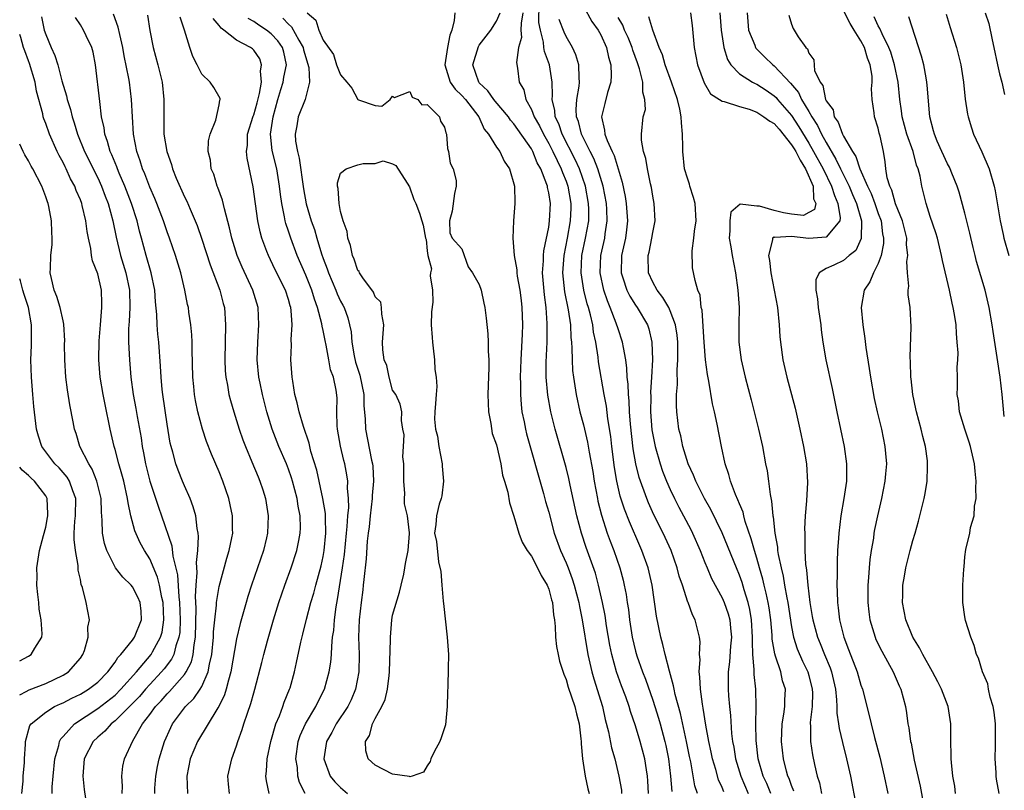
# Model space of a CAD drawing. Units: inches. Extents: x 2616000 to 2619000, y 1521000 to 1524000.
# Drawn here: x 2616000 to 2616114, y 1521455 to 1521544 of the extents above; entities that cross this region are included whole.
import ezdxf

# ---------------------------------------------------------------- set-up
doc = ezdxf.new("R2010")
doc.units = ezdxf.units.IN
doc.header["$MEASUREMENT"] = 0
doc.layers.add('LD26161521_2ft', color=254, linetype='Continuous')

msp = doc.modelspace()

# ---------------------------------------------------------------- linework, layer by layer
at = {"layer": 'LD26161521_2ft'}
for points, elevation in [([(2616078.15, 1521455), (2616077.86, 1521455.86), (2616077.38, 1521458.62), (2616077.24, 1521459.24), (2616076.9, 1521461), (2616076.21, 1521464.21), (2616075.6, 1521466.4), (2616075.47, 1521467), (2616075.41, 1521467.41), (2616074.92, 1521469.08), (2616074.42, 1521471), (2616074.17, 1521472.17), (2616073.92, 1521473), (2616073.44, 1521475.44), (2616072.92, 1521479), (2616072.47, 1521481), (2616071.76, 1521483), (2616071.52, 1521483.52), (2616070.31, 1521486.31), (2616069.75, 1521487.75), (2616069.26, 1521489.26), (2616068.84, 1521491), (2616068.58, 1521492.58), (2616068.28, 1521495), (2616068.16, 1521496.16), (2616067.83, 1521498.17), (2616067.65, 1521499.65), (2616067.39, 1521501), (2616066.76, 1521504.76), (2616066.71, 1521505.29), (2616066.44, 1521507), (2616066.18, 1521508.18), (2616066.08, 1521509), (2616065.82, 1521510.18), (2616065.59, 1521511), (2616065.44, 1521511.44), (2616065.05, 1521513), (2616064.74, 1521515), (2616064.84, 1521517), (2616065.26, 1521519), (2616065.62, 1521521), (2616065.63, 1521522.37), (2616065.61, 1521523), (2616065.25, 1521525), (2616064.56, 1521527), (2616064.06, 1521528.06), (2616062.56, 1521531), (2616062.17, 1521532.17), (2616061.76, 1521533), (2616061.72, 1521533.72), (2616061.4, 1521535), (2616061.44, 1521535.44), (2616061.39, 1521537), (2616061.1, 1521539), (2616060.52, 1521540.52), (2616060.45, 1521541), (2616060.41, 1521541.59), (2616060.04, 1521543), (2616059.88, 1521543.88), (2616059.89, 1521546.11)], 7704), ([(2616065, 1521545.76), (2616065.98, 1521543.98), (2616066.7, 1521543), (2616067, 1521542.45), (2616067.65, 1521541), (2616067.88, 1521539.88), (2616068.16, 1521539), (2616068.19, 1521537.81), (2616068.15, 1521537), (2616067.79, 1521535.79), (2616067.46, 1521534.54), (2616067.09, 1521533), (2616067.45, 1521531.45), (2616067.47, 1521531), (2616067.73, 1521530.27), (2616068.32, 1521529), (2616068.55, 1521528.55), (2616069.47, 1521525.47), (2616069.82, 1521523.82), (2616069.95, 1521523), (2616070.1, 1521521), (2616069.97, 1521519.97), (2616069.86, 1521519), (2616069.52, 1521517.52), (2616069.41, 1521517), (2616069.36, 1521515), (2616069.56, 1521514.44), (2616070.02, 1521513), (2616070.34, 1521512.34), (2616071, 1521511.28), (2616071.2, 1521511), (2616072.39, 1521509), (2616072.54, 1521508.54), (2616072.91, 1521507), (2616072.98, 1521504.98), (2616072.87, 1521503), (2616072.74, 1521501.26), (2616072.76, 1521500.76), (2616072.75, 1521499), (2616072.91, 1521496.91), (2616073, 1521496.33), (2616073.26, 1521495), (2616073.84, 1521493), (2616074.14, 1521492.14), (2616074.58, 1521491), (2616075, 1521490.03), (2616075.49, 1521489), (2616076, 1521488), (2616076.56, 1521487), (2616077.41, 1521485.41), (2616077.6, 1521485), (2616078.46, 1521483), (2616079, 1521481.61), (2616079.26, 1521481), (2616079.79, 1521479.79), (2616081, 1521477.54), (2616081.23, 1521477), (2616081.69, 1521475.69), (2616081.88, 1521475), (2616081.96, 1521474.04), (2616082.07, 1521473), (2616081.97, 1521471.97), (2616081.85, 1521470.15), (2616081.69, 1521469), (2616081.68, 1521467.68), (2616081.69, 1521467), (2616081.74, 1521466.26), (2616081.85, 1521465), (2616081.97, 1521463.97), (2616082.09, 1521461.91), (2616082.2, 1521461), (2616082.34, 1521460.34), (2616082.53, 1521459), (2616083.14, 1521457), (2616084.02, 1521455)], 7700), ([(2616107.91, 1521455), (2616107.83, 1521455.82), (2616107.62, 1521457), (2616107.44, 1521458.56), (2616107.42, 1521459), (2616107.43, 1521459.43), (2616107.37, 1521461), (2616107.36, 1521463), (2616107.05, 1521465), (2616106.3, 1521467), (2616105.87, 1521467.87), (2616105.27, 1521469), (2616104.14, 1521471), (2616103.77, 1521471.77), (2616102.99, 1521473), (2616102.17, 1521475), (2616102.01, 1521476.01), (2616101.81, 1521477), (2616101.84, 1521477.84), (2616101.85, 1521479), (2616102.03, 1521480.03), (2616102.18, 1521481), (2616102.68, 1521483), (2616103, 1521484.17), (2616103.25, 1521485), (2616103.63, 1521486.37), (2616103.81, 1521487), (2616104.31, 1521489), (2616104.43, 1521489.57), (2616104.63, 1521491), (2616104.67, 1521492.67), (2616104.7, 1521493), (2616104.68, 1521493.32), (2616104.47, 1521495), (2616104.15, 1521496.15), (2616103.97, 1521497), (2616103.41, 1521499), (2616103.35, 1521499.35), (2616102.98, 1521501), (2616102.8, 1521502.8), (2616102.76, 1521503), (2616102.74, 1521504.74), (2616102.7, 1521505.3), (2616102.78, 1521508.78), (2616102.67, 1521511), (2616102.46, 1521512.46), (2616102.46, 1521513), (2616102.53, 1521513.47), (2616102.39, 1521515), (2616102.31, 1521516.31), (2616102.42, 1521517), (2616102.27, 1521518.27), (2616102.29, 1521519), (2616101.81, 1521521), (2616101, 1521522.98), (2616100.56, 1521524.56), (2616100.33, 1521525), (2616100.02, 1521525.98), (2616099.88, 1521527), (2616099.8, 1521527.8), (2616099.59, 1521529), (2616099.22, 1521530.78), (2616099.11, 1521531.11), (2616099, 1521531.7), (2616098.58, 1521533), (2616098.55, 1521533.45), (2616098.32, 1521535), (2616098.24, 1521536.24), (2616098.32, 1521537), (2616098.32, 1521537.68), (2616098.08, 1521539), (2616097.75, 1521539.75), (2616097.4, 1521541), (2616097, 1521541.77), (2616096.24, 1521543), (2616095.75, 1521543.75), (2616095, 1521545.24)], 7686), ([(2616002.53, 1521544.53), (2616002.84, 1521543), (2616003, 1521542.49), (2616003.63, 1521541), (2616004.06, 1521540.06), (2616004.39, 1521539), (2616004.87, 1521537.13), (2616005.4, 1521535.4), (2616005.47, 1521535), (2616005.86, 1521533.86), (2616006.04, 1521533), (2616006.3, 1521532.3), (2616006.66, 1521531), (2616007.47, 1521529), (2616009, 1521525.95), (2616009.44, 1521525), (2616009.86, 1521523.86), (2616010.2, 1521523), (2616010.75, 1521521), (2616011.12, 1521519.12), (2616011.62, 1521517), (2616012.23, 1521515), (2616012.65, 1521513), (2616012.69, 1521511), (2616012.61, 1521509.39), (2616012.57, 1521509), (2616012.55, 1521508.55), (2616012.56, 1521507), (2616012.65, 1521505), (2616012.82, 1521503), (2616013.09, 1521501), (2616013.39, 1521499.39), (2616013.54, 1521498.46), (2616013.99, 1521495.99), (2616014.12, 1521495), (2616014.27, 1521494.27), (2616014.5, 1521493), (2616015, 1521491.01), (2616015.99, 1521487.99), (2616016.35, 1521487), (2616017.55, 1521483.55), (2616017.66, 1521482.34), (2616018.2, 1521480.2), (2616018.34, 1521477.66), (2616018.43, 1521477), (2616018.5, 1521475), (2616018.45, 1521473.55), (2616018.37, 1521473), (2616018, 1521472), (2616017.76, 1521471), (2616017.52, 1521470.48), (2616016.65, 1521469.35), (2616016.35, 1521469), (2616015, 1521467.54), (2616014.51, 1521467), (2616013.82, 1521466.18), (2616011, 1521463.36), (2616010.53, 1521463), (2616009.82, 1521462.18), (2616009, 1521461.49), (2616008.47, 1521461), (2616007.42, 1521459), (2616007.27, 1521457), (2616007.44, 1521455.44), (2616007.58, 1521454.42)], 7728), ([(2616011.8, 1521455), (2616011.84, 1521455.84), (2616011.76, 1521457), (2616011.88, 1521458.12), (2616012.1, 1521459), (2616013.05, 1521461.05), (2616014.17, 1521463), (2616015, 1521464.08), (2616015.65, 1521465), (2616016.32, 1521465.68), (2616017, 1521466.48), (2616017.26, 1521466.74), (2616019, 1521468.71), (2616019.2, 1521469), (2616019.82, 1521470.18), (2616020.01, 1521471), (2616020.11, 1521472.11), (2616020.28, 1521473), (2616020.35, 1521476.35), (2616020.29, 1521477.71), (2616020.36, 1521479), (2616020.48, 1521480.48), (2616020.39, 1521481.61), (2616020.55, 1521483), (2616020.63, 1521484.63), (2616020.58, 1521485), (2616020.46, 1521485.54), (2616020.3, 1521487), (2616020.02, 1521488.02), (2616019.65, 1521489), (2616019, 1521490.47), (2616018.78, 1521491), (2616018.27, 1521492.27), (2616018, 1521493), (2616017.65, 1521494.35), (2616017.45, 1521495), (2616017.37, 1521495.37), (2616017, 1521497.58), (2616016.5, 1521501), (2616016.43, 1521501.57), (2616016.3, 1521503), (2616016.24, 1521504.24), (2616016.03, 1521507), (2616015.93, 1521507.93), (2616015.85, 1521509), (2616015.82, 1521510.19), (2616015.66, 1521511.66), (2616015.57, 1521513), (2616015.15, 1521515), (2616014.58, 1521517), (2616014.05, 1521519), (2616013.82, 1521519.82), (2616013.53, 1521521), (2616012.88, 1521523), (2616012.13, 1521525), (2616011.48, 1521526.52), (2616011.29, 1521527), (2616011.22, 1521527.22), (2616011, 1521527.71), (2616010.63, 1521528.63), (2616010.45, 1521529), (2616010.14, 1521530.14), (2616009.82, 1521531), (2616009.73, 1521531.73), (2616009.45, 1521533), (2616009.23, 1521534.77), (2616008.74, 1521539), (2616008.46, 1521540.46), (2616008.31, 1521541), (2616007.67, 1521542.33), (2616007.37, 1521543), (2616007, 1521543.62), (2616006.45, 1521544.45)], 7726), ([(2616015.59, 1521455), (2616015.6, 1521455.6), (2616015.68, 1521457), (2616015.91, 1521458.09), (2616016.09, 1521459), (2616016.71, 1521461), (2616017.41, 1521462.59), (2616017.63, 1521463), (2616019.13, 1521465), (2616020.07, 1521465.93), (2616020.8, 1521467), (2616021, 1521467.33), (2616021.75, 1521469), (2616021.89, 1521469.89), (2616022.17, 1521471), (2616022.35, 1521473), (2616022.36, 1521473.64), (2616022.49, 1521475), (2616022.69, 1521476.69), (2616022.7, 1521477), (2616023, 1521478.86), (2616023.88, 1521482.12), (2616024.17, 1521483), (2616024.47, 1521484.47), (2616024.56, 1521485), (2616024.54, 1521485.46), (2616024.54, 1521487), (2616024.28, 1521488.28), (2616024.12, 1521489), (2616023.44, 1521491), (2616023, 1521492.08), (2616022.12, 1521494.12), (2616021.56, 1521495.56), (2616021.09, 1521497), (2616020.56, 1521499), (2616020.29, 1521500.29), (2616020.17, 1521501), (2616020.08, 1521501.92), (2616019.96, 1521503), (2616019.88, 1521506.12), (2616019.88, 1521507), (2616019.86, 1521507.86), (2616019.74, 1521509), (2616019.51, 1521510.49), (2616019.45, 1521511), (2616019.36, 1521511.36), (2616019.06, 1521513), (2616018.58, 1521515), (2616017.96, 1521517), (2616017.27, 1521519), (2616017, 1521519.72), (2616016.57, 1521521), (2616015.8, 1521523), (2616015.57, 1521523.57), (2616015, 1521524.87), (2616014.43, 1521526.43), (2616014.18, 1521527), (2616013.91, 1521527.91), (2616013.5, 1521529), (2616013.11, 1521531), (2616012.99, 1521533.01), (2616012.91, 1521535), (2616012.65, 1521537), (2616012.58, 1521537.42), (2616012.04, 1521540.04), (2616011.88, 1521541), (2616011.53, 1521542.47), (2616011.35, 1521543.35), (2616010.83, 1521544.83)], 7724), ([(2616014.72, 1521544.72), (2616015, 1521542.93), (2616015.4, 1521541), (2616015.93, 1521539), (2616016.41, 1521537), (2616016.63, 1521535), (2616016.62, 1521533.38), (2616016.64, 1521531), (2616016.95, 1521529), (2616017.49, 1521527.49), (2616017.63, 1521527), (2616018.06, 1521525.94), (2616019, 1521523.79), (2616019.26, 1521523.26), (2616019.64, 1521522.36), (2616020.24, 1521521), (2616020.46, 1521520.46), (2616021, 1521518.88), (2616021.95, 1521515.95), (2616023.07, 1521513), (2616023.46, 1521511.46), (2616023.6, 1521511), (2616023.75, 1521509), (2616023.66, 1521505), (2616023.71, 1521503.71), (2616023.76, 1521503), (2616023.95, 1521502.05), (2616024.12, 1521501), (2616024.3, 1521500.3), (2616024.69, 1521499), (2616025.32, 1521497), (2616025.74, 1521495.74), (2616026.02, 1521495), (2616026.76, 1521493.24), (2616027.48, 1521491.48), (2616027.69, 1521491), (2616028.02, 1521489.98), (2616028.34, 1521489), (2616028.67, 1521487), (2616028.58, 1521485), (2616028.46, 1521484.46), (2616028.1, 1521483), (2616026.72, 1521479), (2616026.3, 1521477.7), (2616026.1, 1521477), (2616025.43, 1521474.57), (2616025, 1521472.82), (2616024.34, 1521469), (2616024.06, 1521468.06), (2616023.82, 1521467), (2616023.63, 1521466.37), (2616022.97, 1521465.03), (2616022.85, 1521464.85), (2616020.49, 1521461), (2616019.65, 1521459), (2616019.27, 1521457), (2616019.36, 1521455)], 7722), ([(2616024.2, 1521455), (2616024.06, 1521456.06), (2616024, 1521457), (2616024.47, 1521459), (2616025, 1521460.47), (2616025.16, 1521461), (2616025.65, 1521462.35), (2616025.84, 1521463), (2616026.26, 1521464.26), (2616026.65, 1521465.35), (2616027, 1521466.61), (2616027.12, 1521467), (2616027.93, 1521470.07), (2616028.16, 1521471), (2616028.59, 1521472.59), (2616029.28, 1521475), (2616029.9, 1521477), (2616030.57, 1521479), (2616031.3, 1521481), (2616031.95, 1521483), (2616032.17, 1521484.17), (2616032.35, 1521485), (2616032.37, 1521485.63), (2616032.35, 1521487), (2616032.13, 1521488.13), (2616032.01, 1521489), (2616031.47, 1521491), (2616031.36, 1521491.36), (2616031, 1521492.38), (2616030.75, 1521493), (2616029.88, 1521495), (2616029.1, 1521497), (2616028.49, 1521499), (2616027.98, 1521501), (2616027.72, 1521502.28), (2616027.58, 1521503), (2616027.4, 1521505), (2616027.45, 1521507), (2616027.59, 1521509), (2616027.5, 1521511), (2616026.89, 1521513), (2616025.65, 1521515.65), (2616025.09, 1521517), (2616024.48, 1521519), (2616024.21, 1521520.21), (2616023.61, 1521522.39), (2616023.4, 1521523.4), (2616022.86, 1521524.86), (2616022.79, 1521525), (2616022.37, 1521526.37), (2616022.09, 1521527), (2616021.99, 1521527.99), (2616021.74, 1521529), (2616021.78, 1521530.22), (2616021.98, 1521531), (2616022.62, 1521532.62), (2616023, 1521534.38), (2616023.07, 1521534.93), (2616023.13, 1521535), (2616023.12, 1521535.12), (2616022.37, 1521536.37), (2616021.98, 1521537), (2616021, 1521537.9), (2616020.47, 1521539), (2616019.97, 1521539.97), (2616019.63, 1521541), (2616019.01, 1521542.99), (2616018.5, 1521544.5)], 7720), ([(2616028.77, 1521455), (2616028.45, 1521456.45), (2616028.37, 1521457), (2616028.45, 1521457.55), (2616028.55, 1521459), (2616028.95, 1521461), (2616029.53, 1521463), (2616029.94, 1521463.95), (2616030.34, 1521465), (2616030.5, 1521465.5), (2616031.12, 1521467), (2616031.17, 1521467.17), (2616031.67, 1521469), (2616031.93, 1521470.07), (2616032.42, 1521472.42), (2616032.66, 1521473.34), (2616033.08, 1521475.08), (2616033.59, 1521477), (2616033.91, 1521478.09), (2616034.14, 1521479), (2616034.76, 1521481.24), (2616035, 1521482.32), (2616035.12, 1521483), (2616035.31, 1521485), (2616035.25, 1521486.75), (2616035.26, 1521487.26), (2616034.97, 1521489), (2616034.25, 1521492.25), (2616033.58, 1521494.42), (2616033.37, 1521495.37), (2616032.72, 1521497.28), (2616032.22, 1521499), (2616032.01, 1521500.01), (2616031.74, 1521501), (2616031.48, 1521502.52), (2616031.42, 1521503), (2616031.27, 1521505), (2616031.34, 1521506.66), (2616031.31, 1521507.31), (2616031.42, 1521509), (2616031.32, 1521510.68), (2616031.27, 1521511), (2616031.2, 1521511.2), (2616031, 1521511.94), (2616030.66, 1521513), (2616029.44, 1521515.44), (2616028.68, 1521517), (2616028.51, 1521517.49), (2616027.93, 1521519), (2616027.73, 1521519.73), (2616027.47, 1521521), (2616026.94, 1521524.94), (2616026.23, 1521528.23), (2616026.17, 1521529), (2616026.26, 1521529.74), (2616026.28, 1521531), (2616026.93, 1521533.07), (2616027, 1521533.23), (2616027.39, 1521534.61), (2616027.67, 1521535.67), (2616027.87, 1521537), (2616027.75, 1521538.25), (2616027.9, 1521539), (2616027.68, 1521539.68), (2616027, 1521540.67), (2616026.83, 1521540.83), (2616026.6, 1521541), (2616025, 1521541.85), (2616023.53, 1521543), (2616023.22, 1521543.22), (2616023, 1521543.54), (2616022.32, 1521544.32)], 7718), ([(2616032.93, 1521455), (2616032.27, 1521456.26), (2616032.06, 1521457), (2616032.02, 1521457.98), (2616031.85, 1521459), (2616032.13, 1521461), (2616032.34, 1521461.66), (2616032.95, 1521463), (2616034.16, 1521465), (2616034.42, 1521465.58), (2616035.16, 1521467), (2616035.7, 1521469), (2616035.87, 1521470.13), (2616035.94, 1521471), (2616035.98, 1521471.98), (2616036.09, 1521473), (2616036.21, 1521473.79), (2616036.29, 1521475), (2616036.49, 1521476.49), (2616036.66, 1521477.34), (2616037.24, 1521481), (2616037.46, 1521482.54), (2616037.69, 1521485), (2616037.78, 1521485.78), (2616037.83, 1521487), (2616037.94, 1521487.94), (2616037.93, 1521489), (2616037.81, 1521490.19), (2616037.84, 1521491), (2616037.74, 1521491.74), (2616037.48, 1521493), (2616037.38, 1521493.38), (2616037.01, 1521495.01), (2616036.66, 1521497), (2616036.61, 1521497.39), (2616036.57, 1521499), (2616036.6, 1521500.6), (2616036.5, 1521501.5), (2616036.19, 1521503), (2616035.83, 1521503.84), (2616035.64, 1521505), (2616035.34, 1521506.66), (2616035.21, 1521507.21), (2616035, 1521508.36), (2616034.88, 1521508.88), (2616034.86, 1521509.14), (2616034.36, 1521511), (2616033.98, 1521511.98), (2616033.68, 1521513), (2616033, 1521514.73), (2616032.01, 1521517), (2616031.26, 1521519), (2616031, 1521519.81), (2616030.69, 1521520.69), (2616030.62, 1521521), (2616030.55, 1521521.45), (2616030.21, 1521523), (2616030.06, 1521524.06), (2616029.96, 1521525), (2616029.64, 1521527), (2616029.13, 1521529.13), (2616028.93, 1521531), (2616029.23, 1521533), (2616029.78, 1521535), (2616030.13, 1521536.13), (2616030.37, 1521537), (2616030.45, 1521537.55), (2616030.75, 1521539), (2616030.45, 1521540.45), (2616030.3, 1521541), (2616029.75, 1521541.75), (2616029, 1521542.58), (2616028.46, 1521543), (2616027.57, 1521543.57), (2616027, 1521543.97), (2616026.33, 1521544.33)], 7716), ([(2616030.36, 1521544.36), (2616031, 1521543.68), (2616031.36, 1521543.36), (2616032.18, 1521541.82), (2616032.67, 1521541), (2616032.72, 1521540.72), (2616033.33, 1521538.67), (2616033.43, 1521537), (2616032.93, 1521535), (2616032.1, 1521533), (2616031.97, 1521531.97), (2616031.76, 1521531), (2616031.81, 1521530.19), (2616032.03, 1521529), (2616032.24, 1521528.24), (2616032.71, 1521524.71), (2616033.02, 1521522.98), (2616033.62, 1521521), (2616033.99, 1521519.99), (2616034.26, 1521519), (2616034.81, 1521517.19), (2616035, 1521516.66), (2616035.46, 1521515.46), (2616035.61, 1521515), (2616036.44, 1521513), (2616036.6, 1521512.6), (2616037, 1521511.73), (2616037.27, 1521511.27), (2616037.4, 1521511), (2616037.85, 1521509.84), (2616038.05, 1521509), (2616038.21, 1521508.21), (2616038.29, 1521507), (2616038.57, 1521505.43), (2616038.73, 1521504.73), (2616039.22, 1521503.22), (2616039.68, 1521501), (2616039.69, 1521499.69), (2616039.83, 1521498.17), (2616039.87, 1521497), (2616040.58, 1521493.42), (2616040.67, 1521493), (2616040.71, 1521492.71), (2616040.79, 1521491), (2616040.66, 1521489.34), (2616040.65, 1521489), (2616040.4, 1521487), (2616040.28, 1521485.72), (2616040.17, 1521485), (2616040.07, 1521484.07), (2616039.96, 1521482.04), (2616039.67, 1521479.67), (2616039.62, 1521479), (2616039.55, 1521478.45), (2616039.36, 1521477), (2616039.14, 1521475), (2616039.07, 1521473), (2616039.13, 1521471), (2616039.11, 1521469), (2616038.73, 1521467), (2616038.21, 1521465.79), (2616037.83, 1521465), (2616036.51, 1521463), (2616035.98, 1521462.02), (2616035.38, 1521461), (2616035.07, 1521459), (2616035.82, 1521457), (2616036.33, 1521456.33), (2616037, 1521455.67), (2616037.79, 1521455)], 7714), ([(2616033.16, 1521545), (2616034.13, 1521544.13), (2616034.51, 1521543), (2616035, 1521541.84), (2616036.17, 1521540.17), (2616036.52, 1521539), (2616037, 1521537.83), (2616037.73, 1521537), (2616038.29, 1521536.29), (2616038.98, 1521534.98), (2616039.05, 1521534.95), (2616041, 1521534.32), (2616041.77, 1521534.23), (2616042.72, 1521535), (2616043, 1521535.36), (2616043.23, 1521535.23), (2616045, 1521535.9), (2616045.26, 1521535.26), (2616045.91, 1521535), (2616046.37, 1521534.37), (2616047, 1521534.41), (2616048.42, 1521533), (2616048.51, 1521532.51), (2616049, 1521531.79), (2616049.15, 1521531.15), (2616049.21, 1521531), (2616049.34, 1521529.34), (2616049.46, 1521529), (2616049.65, 1521527.65), (2616050, 1521527), (2616050.33, 1521525.67), (2616050.35, 1521525), (2616050.14, 1521524.14), (2616049.87, 1521522.13), (2616049.55, 1521521), (2616049.62, 1521519.62), (2616049.88, 1521519), (2616051, 1521517.79), (2616051.72, 1521515.72), (2616052.23, 1521515), (2616053, 1521513.68), (2616053.23, 1521513), (2616053.52, 1521511.52), (2616053.65, 1521511), (2616053.79, 1521509.79), (2616053.97, 1521507.97), (2616054.02, 1521507), (2616054.03, 1521505.97), (2616054.09, 1521505), (2616054.08, 1521504.08), (2616053.99, 1521501), (2616054.07, 1521499), (2616054.34, 1521497.66), (2616054.5, 1521496.5), (2616055, 1521495.18), (2616055.47, 1521493), (2616055.69, 1521491.69), (2616055.92, 1521491), (2616056.28, 1521489.72), (2616056.49, 1521488.49), (2616057, 1521486.97), (2616057.55, 1521485), (2616057.96, 1521483.96), (2616058.52, 1521483), (2616059, 1521482.34), (2616059.72, 1521481), (2616060.12, 1521480.12), (2616060.82, 1521479), (2616061, 1521478.53), (2616061.32, 1521477.32), (2616061.43, 1521477), (2616061.57, 1521475.57), (2616061.67, 1521475), (2616061.76, 1521474.24), (2616061.8, 1521473), (2616061.92, 1521471.92), (2616062.09, 1521471), (2616062.26, 1521470.26), (2616062.73, 1521468.73), (2616063, 1521468.12), (2616063.26, 1521467.26), (2616064.01, 1521465), (2616064.19, 1521464.19), (2616064.5, 1521463), (2616064.72, 1521461.28), (2616064.74, 1521461), (2616064.73, 1521460.73), (2616064.9, 1521459), (2616065.19, 1521457), (2616065.51, 1521455.51), (2616065.65, 1521455)], 7712), ([(2616050.17, 1521545), (2616050.11, 1521544.11), (2616049.84, 1521543), (2616049.6, 1521542.4), (2616049.34, 1521541), (2616049.02, 1521539), (2616049.63, 1521537), (2616050.2, 1521536.2), (2616051, 1521535.46), (2616051.41, 1521535), (2616052.93, 1521533), (2616053.56, 1521531.56), (2616054.05, 1521531), (2616055, 1521529.5), (2616055.35, 1521529), (2616055.88, 1521527.88), (2616056.48, 1521527), (2616057.05, 1521525), (2616057.08, 1521523.08), (2616057.1, 1521523), (2616056.96, 1521521), (2616056.87, 1521519), (2616057.03, 1521517), (2616057.34, 1521515.34), (2616057.34, 1521515), (2616057.38, 1521514.62), (2616057.67, 1521513), (2616057.81, 1521511.81), (2616057.9, 1521511), (2616057.94, 1521510.06), (2616057.97, 1521509), (2616057.95, 1521507.95), (2616057.79, 1521505), (2616057.72, 1521503), (2616057.74, 1521502.26), (2616057.74, 1521501), (2616057.82, 1521499.82), (2616057.92, 1521499), (2616058.17, 1521497.83), (2616058.32, 1521497), (2616058.46, 1521496.46), (2616060.41, 1521489.59), (2616060.65, 1521488.65), (2616061, 1521487.41), (2616061.64, 1521485), (2616062.37, 1521483), (2616063, 1521481.58), (2616063.23, 1521481), (2616063.72, 1521479.72), (2616063.95, 1521479), (2616064.48, 1521477), (2616064.55, 1521476.55), (2616064.87, 1521475), (2616065.52, 1521471), (2616065.97, 1521469), (2616066.2, 1521468.2), (2616067.2, 1521465), (2616067.53, 1521463.53), (2616067.91, 1521462.09), (2616068.25, 1521460.25), (2616068.63, 1521459), (2616069.09, 1521457), (2616069.38, 1521455.38), (2616069.41, 1521455)], 7710), ([(2616072.52, 1521455), (2616072.45, 1521456.45), (2616072.4, 1521457), (2616072.28, 1521457.72), (2616072.1, 1521459), (2616071.55, 1521461), (2616071, 1521462.79), (2616070.43, 1521464.43), (2616070.28, 1521465), (2616069.88, 1521466.12), (2616069.4, 1521467.4), (2616068.82, 1521469), (2616068.28, 1521471), (2616068.07, 1521472.07), (2616067.68, 1521474.32), (2616067.5, 1521475.5), (2616067.2, 1521477), (2616066.75, 1521479), (2616066.38, 1521480.38), (2616065.34, 1521483.34), (2616064.79, 1521485), (2616064.26, 1521487), (2616063.48, 1521490.52), (2616063.32, 1521491.32), (2616063, 1521492.57), (2616061.74, 1521497), (2616061.23, 1521499), (2616060.89, 1521500.89), (2616060.72, 1521503), (2616060.72, 1521504.72), (2616060.81, 1521507), (2616060.84, 1521509.16), (2616060.71, 1521511), (2616060.5, 1521512.49), (2616060.3, 1521515), (2616060.41, 1521516.41), (2616060.41, 1521517), (2616060.45, 1521517.55), (2616061, 1521520.28), (2616061.11, 1521521), (2616061.19, 1521523), (2616061, 1521524.25), (2616060.86, 1521524.86), (2616060.85, 1521525), (2616060.79, 1521525.21), (2616060.09, 1521527), (2616059.69, 1521527.69), (2616059.16, 1521529), (2616059, 1521529.29), (2616057, 1521532.19), (2616056.61, 1521532.61), (2616056.35, 1521533), (2616054.82, 1521534.82), (2616054.69, 1521535), (2616054, 1521536), (2616053, 1521536.92), (2616052.93, 1521537), (2616052.24, 1521539), (2616052.9, 1521541.1), (2616053, 1521541.27), (2616054.32, 1521543), (2616055, 1521544.01), (2616055.42, 1521545)], 7708), ([(2616058.02, 1521545), (2616057.81, 1521543.81), (2616057.8, 1521543), (2616057.85, 1521542.15), (2616057.52, 1521541), (2616057.27, 1521539.27), (2616057.4, 1521538.6), (2616057.6, 1521537), (2616058.12, 1521536.12), (2616058.36, 1521535), (2616059, 1521533.84), (2616059.32, 1521533), (2616059.94, 1521531.94), (2616060.39, 1521531), (2616061, 1521529.94), (2616061.49, 1521529), (2616061.96, 1521527.96), (2616062.45, 1521527), (2616062.58, 1521526.58), (2616063, 1521525.57), (2616063.21, 1521525), (2616063.56, 1521523), (2616063.55, 1521522.45), (2616063.49, 1521521), (2616063.12, 1521519), (2616062.73, 1521517), (2616062.59, 1521515), (2616062.83, 1521512.83), (2616063.25, 1521510.75), (2616063.5, 1521509), (2616063.55, 1521507.55), (2616063.62, 1521507), (2616063.68, 1521506.32), (2616063.69, 1521505), (2616063.76, 1521503.76), (2616063.85, 1521503), (2616064.02, 1521501.98), (2616064.16, 1521501), (2616064.61, 1521499), (2616065, 1521497.5), (2616065.48, 1521495.48), (2616065.66, 1521494.34), (2616066.09, 1521492.09), (2616066.25, 1521491), (2616066.62, 1521489), (2616066.68, 1521488.68), (2616067.08, 1521487.08), (2616067.76, 1521485), (2616068.08, 1521484.09), (2616068.5, 1521483), (2616069.19, 1521481), (2616069.58, 1521479.58), (2616069.71, 1521479), (2616069.92, 1521477.92), (2616070.05, 1521477), (2616070.19, 1521476.19), (2616070.33, 1521475), (2616070.64, 1521473), (2616071, 1521471.4), (2616071.15, 1521470.85), (2616071.8, 1521469), (2616072.15, 1521468.15), (2616073, 1521465.75), (2616073.25, 1521465), (2616073.67, 1521463.67), (2616073.86, 1521463), (2616074.4, 1521461), (2616074.51, 1521460.51), (2616074.82, 1521459), (2616075.06, 1521457), (2616075.2, 1521455.2)], 7706), ([(2616081.19, 1521455.19), (2616081, 1521455.68), (2616080.58, 1521456.58), (2616080.26, 1521457.74), (2616079.88, 1521459), (2616079.74, 1521459.74), (2616079.46, 1521461), (2616079.12, 1521462.88), (2616078.82, 1521464.82), (2616078.72, 1521465.28), (2616078.49, 1521467), (2616078.44, 1521468.44), (2616078.34, 1521469), (2616078.45, 1521470.45), (2616078.39, 1521471), (2616078.47, 1521472.47), (2616078.4, 1521473), (2616077.9, 1521475), (2616077.58, 1521475.58), (2616077.1, 1521477), (2616077.06, 1521477.06), (2616076.43, 1521479), (2616076.06, 1521480.06), (2616075.83, 1521481), (2616075.13, 1521483), (2616074.2, 1521485), (2616073.13, 1521487.13), (2616072.5, 1521488.5), (2616072.31, 1521489), (2616071.43, 1521491.43), (2616071.03, 1521493), (2616070.73, 1521494.73), (2616070.43, 1521497.57), (2616070.33, 1521499), (2616070.27, 1521500.27), (2616070.19, 1521501), (2616070.16, 1521502.16), (2616070.06, 1521503), (2616070.02, 1521504.02), (2616069.88, 1521505), (2616069.61, 1521506.39), (2616069.52, 1521507), (2616069, 1521508.54), (2616068.8, 1521509.2), (2616068.1, 1521511), (2616067.77, 1521511.77), (2616067.36, 1521513), (2616066.93, 1521515), (2616067.02, 1521517), (2616067.46, 1521519), (2616067.52, 1521519.52), (2616067.75, 1521521), (2616067.7, 1521522.3), (2616067.65, 1521523), (2616067.28, 1521525), (2616066.68, 1521527), (2616066.21, 1521528.21), (2616065.79, 1521529), (2616064.78, 1521531), (2616064.44, 1521532.44), (2616064.21, 1521533), (2616064.16, 1521533.84), (2616064.25, 1521535), (2616064.52, 1521536.52), (2616064.56, 1521537), (2616064.51, 1521537.49), (2616064.47, 1521539), (2616064.14, 1521540.14), (2616063.73, 1521541), (2616063, 1521542.26), (2616062.77, 1521542.77), (2616062.2, 1521544.2)], 7702), ([(2616086.61, 1521455), (2616086.15, 1521456.15), (2616085.75, 1521457), (2616085.15, 1521459), (2616084.91, 1521461.09), (2616084.9, 1521463), (2616084.94, 1521464.95), (2616084.89, 1521467), (2616084.69, 1521468.69), (2616084.69, 1521469), (2616084.7, 1521469.3), (2616084.54, 1521471), (2616084.49, 1521472.49), (2616084.52, 1521473), (2616084.4, 1521475), (2616084.19, 1521476.19), (2616084.01, 1521477), (2616083.55, 1521478.45), (2616083.3, 1521479.3), (2616083, 1521480.16), (2616082.64, 1521481), (2616081, 1521485.02), (2616079.71, 1521487.71), (2616078.97, 1521489), (2616077.95, 1521491), (2616077.7, 1521491.7), (2616077.1, 1521493), (2616076.48, 1521495), (2616076.22, 1521496.22), (2616076.01, 1521497), (2616075.76, 1521499), (2616075.72, 1521499.72), (2616075.75, 1521501), (2616075.85, 1521502.15), (2616075.82, 1521503.82), (2616075.89, 1521505), (2616075.9, 1521506.1), (2616075.88, 1521507), (2616075.81, 1521507.81), (2616075.64, 1521509), (2616075, 1521510.65), (2616074.84, 1521511), (2616074.18, 1521512.17), (2616073.5, 1521513), (2616073, 1521513.95), (2616072.52, 1521515), (2616072.48, 1521517), (2616072.59, 1521517.41), (2616072.9, 1521519), (2616073, 1521519.68), (2616073.26, 1521521), (2616073.18, 1521523), (2616073, 1521523.86), (2616072.85, 1521524.85), (2616072.74, 1521525.26), (2616072.38, 1521527), (2616072.21, 1521528.21), (2616071.94, 1521529), (2616071.69, 1521530.31), (2616071.69, 1521531), (2616071.91, 1521533), (2616072.15, 1521533.85), (2616072.1, 1521535), (2616071.84, 1521535.84), (2616071.85, 1521537), (2616071.48, 1521538.52), (2616071.23, 1521539.23), (2616070.69, 1521540.69), (2616070.61, 1521541), (2616070.15, 1521542.15), (2616069.76, 1521543), (2616069.55, 1521543.55), (2616069, 1521544.45)], 7698), ([(2616089.26, 1521455.26), (2616089, 1521455.89), (2616088.72, 1521456.72), (2616088.59, 1521457), (2616088.42, 1521457.58), (2616088.07, 1521459), (2616087.84, 1521461), (2616087.94, 1521463), (2616088.13, 1521464.13), (2616088.23, 1521465), (2616088.24, 1521465.76), (2616088.29, 1521467), (2616087.98, 1521467.98), (2616087.76, 1521469), (2616087.17, 1521470.83), (2616087.08, 1521471.08), (2616086.78, 1521472.78), (2616086.76, 1521473.24), (2616086.61, 1521475), (2616086.41, 1521476.41), (2616086.31, 1521477), (2616086.08, 1521478.08), (2616085.84, 1521479), (2616085.68, 1521479.68), (2616085.3, 1521481), (2616085, 1521482.11), (2616084.73, 1521483), (2616084.36, 1521484.36), (2616083.67, 1521486.33), (2616083.5, 1521487), (2616083.41, 1521487.41), (2616083, 1521488.39), (2616082.83, 1521488.83), (2616082.55, 1521489.45), (2616081.97, 1521491), (2616081.78, 1521491.78), (2616081.35, 1521493), (2616080.92, 1521495), (2616080.43, 1521497.57), (2616080.12, 1521499), (2616079.9, 1521499.9), (2616079.47, 1521502.53), (2616079.3, 1521503.3), (2616079.08, 1521505), (2616078.93, 1521507), (2616078.83, 1521508.83), (2616078.69, 1521510.69), (2616078.6, 1521511), (2616078.45, 1521512.45), (2616078.18, 1521513), (2616077.89, 1521514.11), (2616077.6, 1521515.6), (2616077.55, 1521517.55), (2616077.74, 1521519), (2616077.82, 1521519.82), (2616078.01, 1521521), (2616077.91, 1521523), (2616077.71, 1521523.71), (2616077.29, 1521525), (2616077.23, 1521525.23), (2616077, 1521525.93), (2616076.68, 1521527), (2616076.47, 1521529), (2616076.48, 1521529.52), (2616076.44, 1521531), (2616076.31, 1521532.31), (2616076.28, 1521533), (2616076.11, 1521533.89), (2616075.85, 1521535), (2616075.18, 1521537), (2616074.44, 1521539), (2616074.14, 1521540.14), (2616073.75, 1521541), (2616073, 1521542.99), (2616072.54, 1521544.54)], 7696), ([(2616077.34, 1521545), (2616077.54, 1521543.54), (2616077.79, 1521541), (2616078.15, 1521539), (2616078.91, 1521536.91), (2616079.66, 1521535.66), (2616080.7, 1521535), (2616081, 1521534.79), (2616081.22, 1521534.78), (2616083, 1521534.18), (2616084.13, 1521533.87), (2616085, 1521533.54), (2616085.82, 1521533), (2616086.51, 1521532.51), (2616087, 1521532.21), (2616087.56, 1521531.56), (2616089, 1521529.77), (2616089.3, 1521529.3), (2616089.48, 1521529), (2616090, 1521528), (2616090.6, 1521527), (2616091.5, 1521525), (2616091.54, 1521523.54), (2616091.79, 1521523), (2616091.67, 1521522.33), (2616091, 1521521.95), (2616090.37, 1521521.63), (2616089, 1521521.78), (2616088.06, 1521521.94), (2616087, 1521522.2), (2616085.31, 1521522.69), (2616085, 1521522.7), (2616083.09, 1521522.91), (2616082, 1521522), (2616081.88, 1521521), (2616081.87, 1521519.87), (2616081.81, 1521519), (2616081.99, 1521518.01), (2616082.15, 1521517), (2616082.56, 1521515), (2616082.83, 1521513), (2616082.95, 1521511), (2616082.93, 1521509), (2616082.94, 1521507), (2616083.2, 1521505), (2616083.67, 1521503), (2616084.36, 1521500.36), (2616085.21, 1521497), (2616085.65, 1521495), (2616086.02, 1521493), (2616086.19, 1521492.19), (2616086.36, 1521491), (2616086.53, 1521489.47), (2616086.7, 1521488.7), (2616086.85, 1521487), (2616086.88, 1521486.88), (2616087.08, 1521485), (2616087.38, 1521483.38), (2616087.4, 1521483), (2616087.46, 1521482.54), (2616087.79, 1521481), (2616088.04, 1521480.04), (2616088.2, 1521479), (2616088.46, 1521477.54), (2616088.58, 1521477), (2616089, 1521474.22), (2616089.23, 1521473), (2616089.66, 1521471.66), (2616090.26, 1521470.26), (2616090.88, 1521469), (2616091, 1521468.58), (2616091.39, 1521467), (2616091.41, 1521466.59), (2616091.37, 1521465), (2616091.16, 1521463.16), (2616091.16, 1521463), (2616091.18, 1521462.81), (2616091.19, 1521461), (2616091.43, 1521459.43), (2616091.66, 1521458.34), (2616091.97, 1521457), (2616092.22, 1521456.22), (2616092.47, 1521455)], 7694), ([(2616080.75, 1521545), (2616080.9, 1521543), (2616081.18, 1521541), (2616081.61, 1521539.61), (2616082, 1521539), (2616083, 1521537.96), (2616084.49, 1521537), (2616084.82, 1521536.82), (2616085, 1521536.75), (2616086.06, 1521536.06), (2616087, 1521535.43), (2616087.22, 1521535.22), (2616087.4, 1521535), (2616089, 1521533.16), (2616089.86, 1521531.86), (2616091, 1521529.97), (2616091.55, 1521529), (2616092.64, 1521527), (2616093.62, 1521525), (2616093.94, 1521523.94), (2616094.36, 1521523), (2616094.63, 1521521.37), (2616094.57, 1521521), (2616093, 1521519.13), (2616091, 1521518.98), (2616089, 1521519.19), (2616087.08, 1521519.08), (2616087, 1521519.12), (2616086.79, 1521519), (2616086.81, 1521518.82), (2616086.34, 1521517), (2616086.45, 1521516.45), (2616086.61, 1521515), (2616087.37, 1521511), (2616087.58, 1521509), (2616087.66, 1521507.66), (2616087.72, 1521507), (2616088, 1521505), (2616088.47, 1521503), (2616089.41, 1521499.41), (2616089.96, 1521497), (2616090.38, 1521495), (2616090.71, 1521493), (2616090.84, 1521490.84), (2616090.74, 1521488.74), (2616090.59, 1521487), (2616090.51, 1521485.49), (2616090.52, 1521485), (2616090.55, 1521484.55), (2616090.55, 1521483), (2616090.63, 1521481.37), (2616090.68, 1521481), (2616090.73, 1521480.73), (2616090.87, 1521479), (2616091.12, 1521477), (2616091.4, 1521475.4), (2616091.46, 1521475), (2616091.99, 1521473), (2616092.29, 1521472.29), (2616092.81, 1521471), (2616093.46, 1521469.46), (2616093.61, 1521469), (2616094.06, 1521467), (2616094.2, 1521465.8), (2616094.23, 1521465), (2616094.24, 1521464.24), (2616094.43, 1521463), (2616094.49, 1521462.49), (2616094.87, 1521460.87), (2616095.34, 1521459), (2616095.79, 1521457), (2616096.47, 1521453.53)], 7692), ([(2616083.87, 1521545), (2616084.05, 1521543), (2616084.76, 1521541.24), (2616084.84, 1521541), (2616084.9, 1521540.9), (2616085.9, 1521539.9), (2616086.85, 1521539), (2616087, 1521538.89), (2616088.89, 1521536.89), (2616089.8, 1521535.8), (2616090.16, 1521535), (2616091, 1521533.62), (2616091.35, 1521533), (2616092, 1521532), (2616092.47, 1521531), (2616093, 1521530.05), (2616094.12, 1521528.12), (2616094.66, 1521527), (2616095.64, 1521525), (2616096.04, 1521524.04), (2616096.5, 1521523), (2616097.08, 1521521), (2616097.04, 1521518.96), (2616096.4, 1521517.6), (2616095.66, 1521517), (2616095, 1521516.43), (2616093.88, 1521515.88), (2616093, 1521515.5), (2616092.19, 1521515), (2616091.81, 1521514.19), (2616091.82, 1521513), (2616092, 1521512), (2616092.09, 1521511), (2616092.37, 1521509), (2616092.43, 1521508.43), (2616092.61, 1521507), (2616092.95, 1521505), (2616093.69, 1521501.69), (2616094.22, 1521499), (2616095.08, 1521495), (2616095.35, 1521493), (2616095.35, 1521491.35), (2616095.33, 1521491), (2616095.05, 1521489), (2616094.68, 1521487), (2616094.44, 1521485), (2616094.41, 1521484.41), (2616094.32, 1521483), (2616094.26, 1521481.74), (2616094.27, 1521480.27), (2616094.23, 1521479), (2616094.28, 1521478.28), (2616094.29, 1521477), (2616094.38, 1521476.38), (2616094.52, 1521475), (2616095.02, 1521473), (2616095.59, 1521471.59), (2616096.57, 1521469), (2616097, 1521467.49), (2616097.18, 1521467), (2616097.97, 1521463.97), (2616098.17, 1521463), (2616098.57, 1521461.43), (2616099.17, 1521459.17), (2616099.68, 1521457), (2616100.11, 1521455)], 7690), ([(2616088.71, 1521544.71), (2616089, 1521543.66), (2616089.18, 1521543.18), (2616089.78, 1521542.22), (2616090.66, 1521541), (2616090.85, 1521540.85), (2616091, 1521540.32), (2616091.58, 1521539.58), (2616091.65, 1521538.35), (2616092.29, 1521537), (2616092.6, 1521536.6), (2616092.92, 1521535), (2616093, 1521534.83), (2616093.79, 1521533.79), (2616093.93, 1521533), (2616094.38, 1521532.38), (2616094.88, 1521531), (2616095, 1521530.77), (2616096.02, 1521529), (2616096.41, 1521528.41), (2616096.87, 1521527), (2616097.76, 1521525), (2616098.17, 1521524.17), (2616098.61, 1521523), (2616099, 1521521.87), (2616099.33, 1521521), (2616099.51, 1521519.51), (2616099.62, 1521519), (2616099.61, 1521518.39), (2616099.32, 1521517), (2616099, 1521516.09), (2616098.44, 1521515), (2616098.04, 1521513.96), (2616097.39, 1521513), (2616097.02, 1521511), (2616097.21, 1521509), (2616097.46, 1521507.46), (2616097.58, 1521506.42), (2616097.97, 1521503.97), (2616098.1, 1521503), (2616098.53, 1521500.53), (2616098.87, 1521499), (2616099.36, 1521497), (2616099.78, 1521495), (2616099.83, 1521494.17), (2616099.94, 1521493), (2616099.85, 1521491.85), (2616099.77, 1521491), (2616099.37, 1521489), (2616098.91, 1521487), (2616098.58, 1521485.42), (2616098.51, 1521485), (2616098.44, 1521484.44), (2616098.19, 1521483), (2616098.03, 1521481.97), (2616097.95, 1521481), (2616097.89, 1521479.89), (2616097.82, 1521479), (2616097.81, 1521477), (2616097.92, 1521475.92), (2616098.03, 1521475), (2616098.63, 1521473), (2616098.74, 1521472.74), (2616099.4, 1521471.4), (2616100.71, 1521469), (2616101.4, 1521467.4), (2616101.6, 1521467), (2616102.14, 1521465), (2616102.27, 1521464.27), (2616102.43, 1521463), (2616102.54, 1521462.54), (2616102.73, 1521461), (2616102.78, 1521460.78), (2616103.16, 1521458.84), (2616103.83, 1521455.83), (2616104.73, 1521451)], 7688), ([(2616112.94, 1521455), (2616112.65, 1521456.65), (2616112.6, 1521457), (2616112.59, 1521457.41), (2616112.48, 1521459), (2616112.51, 1521460.51), (2616112.54, 1521461), (2616112.52, 1521463), (2616112.36, 1521464.36), (2616112.25, 1521465), (2616111.92, 1521466.08), (2616111.73, 1521467), (2616111.62, 1521467.62), (2616111.02, 1521469), (2616110.57, 1521470.57), (2616110.33, 1521471), (2616110.06, 1521472.06), (2616109.66, 1521473), (2616109.08, 1521474.92), (2616109, 1521475.36), (2616108.74, 1521477), (2616108.74, 1521479), (2616108.86, 1521480.86), (2616108.9, 1521481.1), (2616109, 1521482.26), (2616109.1, 1521483.1), (2616109.55, 1521485), (2616109.65, 1521485.65), (2616110.06, 1521487), (2616110.1, 1521488.1), (2616110.29, 1521489), (2616110.24, 1521490.24), (2616110.3, 1521491), (2616110.16, 1521492.16), (2616110.09, 1521493), (2616109.63, 1521495), (2616109.5, 1521495.5), (2616109, 1521497), (2616108.39, 1521499), (2616108.24, 1521500.24), (2616108.12, 1521501), (2616108.16, 1521501.84), (2616108.15, 1521503), (2616108.12, 1521504.12), (2616108.19, 1521505), (2616108.2, 1521505.8), (2616108.12, 1521507), (2616108.01, 1521508.01), (2616107.97, 1521509), (2616107.8, 1521510.2), (2616107.66, 1521511), (2616107.53, 1521511.53), (2616107.21, 1521513), (2616106.41, 1521516.42), (2616106.3, 1521517), (2616105.82, 1521519), (2616105.63, 1521519.63), (2616105, 1521521.51), (2616104.53, 1521523), (2616104.01, 1521525), (2616103.84, 1521526.16), (2616103.6, 1521527), (2616103.42, 1521527.42), (2616103.03, 1521529), (2616102.31, 1521531), (2616101.76, 1521533), (2616101.69, 1521533.69), (2616101.51, 1521535), (2616101.31, 1521537), (2616100.89, 1521539), (2616100.45, 1521540.45), (2616100.24, 1521541), (2616099.44, 1521542.56), (2616099.19, 1521543.19), (2616099, 1521543.48), (2616098.52, 1521544.52)], 7684), ([(2616113.54, 1521498.46), (2616113.29, 1521501), (2616113.06, 1521503), (2616112.73, 1521505.27), (2616112.25, 1521508.25), (2616112.15, 1521509), (2616111.81, 1521511), (2616111.33, 1521513), (2616110.33, 1521516.33), (2616110.18, 1521517), (2616109.94, 1521517.94), (2616109.58, 1521519.58), (2616109, 1521521.88), (2616108.32, 1521524.32), (2616108.11, 1521525), (2616107.48, 1521526.52), (2616107.3, 1521527), (2616107.21, 1521527.21), (2616107, 1521527.57), (2616106.35, 1521529), (2616105.81, 1521530.19), (2616105.48, 1521531), (2616105.39, 1521531.39), (2616104.95, 1521533), (2616104.66, 1521536.66), (2616104.62, 1521537), (2616104.51, 1521537.49), (2616104.24, 1521539), (2616104, 1521540), (2616102.54, 1521544.54)], 7682), ([(2616106.85, 1521544.85), (2616107.31, 1521543.31), (2616108.03, 1521541), (2616108.23, 1521540.23), (2616108.52, 1521539), (2616108.82, 1521537), (2616109.03, 1521535.03), (2616109.3, 1521533.3), (2616109.36, 1521533), (2616109.74, 1521531.74), (2616110, 1521531), (2616110.96, 1521528.96), (2616111.79, 1521527), (2616112.36, 1521525), (2616112.48, 1521524.48), (2616113.06, 1521521), (2616113.42, 1521519.42), (2616113.48, 1521519), (2616114.05, 1521517)], 7680), ([(2616111.34, 1521545), (2616111.74, 1521543.74), (2616112.13, 1521541.87), (2616112.34, 1521541), (2616112.76, 1521539), (2616113, 1521537.94), (2616113.24, 1521537), (2616113.57, 1521535.57)], 7678), ([(2616003.73, 1521455), (2616003.74, 1521455.74), (2616003.85, 1521457), (2616004.05, 1521459), (2616004.5, 1521460.51), (2616004.6, 1521461), (2616004.73, 1521461.27), (2616005, 1521461.56), (2616006.31, 1521463), (2616009, 1521464.77), (2616011, 1521466.34), (2616011.68, 1521467), (2616013.48, 1521469), (2616015.15, 1521471), (2616015.3, 1521471.3), (2616016.25, 1521473), (2616016.41, 1521473.59), (2616016.64, 1521475), (2616016.56, 1521477), (2616016.4, 1521477.6), (2616016.14, 1521479), (2616015.91, 1521479.91), (2616015, 1521482.04), (2616014.38, 1521483), (2616013.89, 1521483.89), (2616013.27, 1521485.27), (2616012.8, 1521487), (2616012.5, 1521488.5), (2616012.45, 1521489), (2616012, 1521491), (2616011.79, 1521491.79), (2616011.42, 1521493), (2616011, 1521494.66), (2616010.9, 1521495), (2616010.44, 1521497), (2616009.84, 1521499.84), (2616009.61, 1521501), (2616009.29, 1521503), (2616009.14, 1521505), (2616009.17, 1521507.17), (2616009.3, 1521509), (2616009.47, 1521511), (2616009.47, 1521511.47), (2616009.43, 1521513), (2616009, 1521514.91), (2616008.38, 1521516.38), (2616008.28, 1521517), (2616008.19, 1521517.81), (2616007.93, 1521519), (2616007.78, 1521519.78), (2616007.64, 1521521), (2616007.22, 1521522.78), (2616007.16, 1521523), (2616007, 1521523.41), (2616006.51, 1521524.51), (2616006.35, 1521525), (2616005.86, 1521525.86), (2616005.35, 1521527), (2616005.23, 1521527.23), (2616005, 1521527.72), (2616004.54, 1521528.54), (2616004.33, 1521529), (2616003.45, 1521531), (2616003, 1521532.24), (2616002.78, 1521532.78), (2616002.72, 1521533), (2616002.66, 1521533.34), (2616001.95, 1521535.95), (2616001.77, 1521537), (2616001.14, 1521539.14), (2616001, 1521539.47), (2616000.61, 1521540.61), (2616000.45, 1521541), (2616000.13, 1521542.13), (2616000, 1521542.49)], 7730), ([(2616000.25, 1521455), (2616000.39, 1521456.39), (2616000.41, 1521457), (2616000.55, 1521458.55), (2616000.56, 1521459), (2616000.67, 1521460.67), (2616000.67, 1521461), (2616001.18, 1521462.82), (2616001.31, 1521463), (2616003, 1521464.35), (2616004.02, 1521465), (2616004.69, 1521465.31), (2616005, 1521465.44), (2616006.02, 1521465.98), (2616007, 1521466.44), (2616007.92, 1521467), (2616009, 1521467.84), (2616010.17, 1521469), (2616011, 1521470.14), (2616011.33, 1521470.67), (2616011.66, 1521471), (2616013, 1521472.66), (2616013.24, 1521473), (2616014.06, 1521475), (2616014, 1521476), (2616013.9, 1521477), (2616013.63, 1521477.63), (2616013, 1521478.82), (2616012.85, 1521479), (2616011.91, 1521479.91), (2616011.05, 1521481), (2616011, 1521481.07), (2616010.06, 1521483), (2616009.79, 1521483.79), (2616009.55, 1521485), (2616009.52, 1521486.48), (2616009.42, 1521487.42), (2616009.39, 1521489), (2616008.91, 1521491), (2616008.37, 1521492.37), (2616007.96, 1521493), (2616006.95, 1521495), (2616006.5, 1521496.5), (2616006.32, 1521497), (2616006.17, 1521497.83), (2616005.78, 1521499.78), (2616005.51, 1521501.51), (2616005.32, 1521503), (2616005.19, 1521505), (2616005.18, 1521506.82), (2616005.19, 1521507.19), (2616005.1, 1521509.1), (2616005, 1521509.48), (2616004.67, 1521511), (2616004.28, 1521512.28), (2616003.96, 1521513), (2616003.65, 1521514.35), (2616003.53, 1521515), (2616003.54, 1521515.54), (2616003.61, 1521517), (2616003.73, 1521518.27), (2616003.75, 1521519), (2616003.7, 1521519.7), (2616003.66, 1521521), (2616003.36, 1521522.64), (2616003.28, 1521523), (2616003.2, 1521523.2), (2616003, 1521523.79), (2616002.54, 1521525), (2616001.5, 1521527), (2616001.32, 1521527.32), (2616001, 1521527.93), (2616000.61, 1521528.61), (2616000.41, 1521529), (2616000, 1521529.84)], 7732), ([(2616000, 1521466.38), (2616000.73, 1521466.73), (2616001.08, 1521466.92), (2616003, 1521467.68), (2616005, 1521468.62), (2616005.63, 1521469), (2616007, 1521470.57), (2616007.3, 1521471), (2616007.48, 1521471.48), (2616007.88, 1521473), (2616007.84, 1521474.16), (2616008.05, 1521475), (2616007.68, 1521477), (2616007.25, 1521478.75), (2616007.1, 1521479.1), (2616007, 1521479.64), (2616006.75, 1521480.75), (2616006.74, 1521481.26), (2616006.42, 1521483), (2616006.28, 1521484.28), (2616006.29, 1521485), (2616006.37, 1521486.37), (2616006.44, 1521487), (2616006.46, 1521489), (2616006.11, 1521489.89), (2616005.74, 1521491), (2616005.47, 1521491.47), (2616004.54, 1521492.54), (2616004.07, 1521493), (2616002.56, 1521495), (2616002.18, 1521496.18), (2616001.95, 1521497), (2616001.62, 1521499.62), (2616001.5, 1521501), (2616001.35, 1521503), (2616001.29, 1521505), (2616001.37, 1521506.63), (2616001.35, 1521507.35), (2616001.38, 1521509), (2616001, 1521511), (2616000.52, 1521512.52), (2616000.35, 1521513), (2616000.09, 1521514.09), (2616000, 1521514.33)], 7734), ([(2616000, 1521470.3), (2616001, 1521470.8), (2616001.34, 1521471), (2616001.75, 1521471.75), (2616002.54, 1521473), (2616002.59, 1521473.41), (2616002.46, 1521475), (2616002.25, 1521476.25), (2616002.19, 1521477), (2616002.08, 1521477.92), (2616001.98, 1521479), (2616002.02, 1521480.02), (2616001.99, 1521481), (2616002.3, 1521483), (2616002.73, 1521484.73), (2616003, 1521485.69), (2616003.2, 1521486.8), (2616003.23, 1521487), (2616003.23, 1521487.23), (2616003.17, 1521489), (2616003, 1521489.31), (2616001.72, 1521491), (2616001.33, 1521491.33), (2616001, 1521491.65), (2616000.27, 1521492.27), (2616000, 1521492.6)], 7736)]:
    msp.add_lwpolyline(points, dxfattribs=dict(at, elevation=elevation))
at = {"layer": 'LD26161521_2ft', "elevation": 7712}
msp.add_lwpolyline([(2616041, 1521458.24), (2616040.18, 1521459), (2616039.9, 1521459.9), (2616039.88, 1521461), (2616040.34, 1521461.66), (2616040.69, 1521463), (2616041, 1521463.63), (2616041.76, 1521465), (2616042.16, 1521465.84), (2616042.41, 1521467), (2616042.59, 1521468.59), (2616042.66, 1521469), (2616042.75, 1521472.75), (2616042.74, 1521473), (2616042.91, 1521475), (2616043, 1521475.56), (2616043.79, 1521478.21), (2616044, 1521479), (2616044.29, 1521480.29), (2616044.43, 1521481), (2616044.49, 1521481.51), (2616044.78, 1521483), (2616044.95, 1521484.95), (2616044.95, 1521485.05), (2616044.71, 1521487), (2616044.39, 1521488.39), (2616044.39, 1521489), (2616044.43, 1521489.57), (2616044.3, 1521491), (2616044.3, 1521493), (2616044.2, 1521493.8), (2616044.26, 1521495), (2616044.35, 1521496.35), (2616044.18, 1521497), (2616044.01, 1521497.99), (2616044.05, 1521499), (2616043.89, 1521499.89), (2616043.37, 1521501), (2616043, 1521501.47), (2616042.59, 1521503), (2616042.32, 1521504.32), (2616042.01, 1521505), (2616041.87, 1521506.13), (2616041.84, 1521507), (2616041.98, 1521509), (2616041.76, 1521510.24), (2616041.74, 1521511), (2616041.64, 1521511.64), (2616041, 1521512.25), (2616040.8, 1521512.8), (2616039.55, 1521514.45), (2616039.2, 1521515), (2616039.15, 1521515.15), (2616039, 1521515.29), (2616038.58, 1521516.58), (2616038.37, 1521517), (2616038.16, 1521518.16), (2616037.82, 1521519), (2616037.76, 1521519.76), (2616037.3, 1521521), (2616037, 1521522.08), (2616036.83, 1521523), (2616036.73, 1521524.73), (2616036.65, 1521525), (2616036.63, 1521525.37), (2616037, 1521526.49), (2616037.64, 1521527), (2616039, 1521527.46), (2616039.61, 1521527.61), (2616041, 1521527.61), (2616041.92, 1521527.92), (2616043, 1521527.57), (2616043.38, 1521527.38), (2616044.67, 1521525.33), (2616044.94, 1521524.94), (2616045.46, 1521523.46), (2616045.68, 1521523), (2616046.11, 1521521.89), (2616046.36, 1521521), (2616046.52, 1521520.52), (2616046.81, 1521519), (2616046.86, 1521518.86), (2616047, 1521517.53), (2616047.08, 1521517), (2616047.49, 1521515.49), (2616047.39, 1521515), (2616047.34, 1521514.66), (2616047.59, 1521513), (2616047.64, 1521511.64), (2616047.5, 1521510.5), (2616047.46, 1521509), (2616047.57, 1521507.57), (2616047.59, 1521507), (2616047.69, 1521506.31), (2616047.84, 1521505), (2616047.86, 1521503.86), (2616048.01, 1521503), (2616048.1, 1521501.9), (2616048.01, 1521501), (2616047.94, 1521499.94), (2616047.87, 1521499), (2616047.85, 1521498.15), (2616047.96, 1521497), (2616048.17, 1521496.17), (2616048.33, 1521495), (2616048.72, 1521493), (2616048.72, 1521492.72), (2616048.86, 1521491), (2616048.68, 1521489.32), (2616048.59, 1521489), (2616048.36, 1521488.36), (2616048.05, 1521487), (2616047.99, 1521486.01), (2616047.83, 1521485), (2616048.05, 1521484.05), (2616048.29, 1521481.71), (2616048.57, 1521480.57), (2616048.67, 1521479), (2616048.83, 1521477.17), (2616048.88, 1521476.88), (2616049.3, 1521473), (2616049.43, 1521471), (2616049.41, 1521469.41), (2616049.36, 1521467.36), (2616049.33, 1521466.67), (2616049.3, 1521465), (2616049.09, 1521462.91), (2616048.61, 1521461.39), (2616048.44, 1521461), (2616047.8, 1521459.8), (2616047.42, 1521459), (2616047.34, 1521458.66), (2616047, 1521458.17), (2616046.57, 1521457.43), (2616045.24, 1521457), (2616045, 1521456.91), (2616044.96, 1521456.96), (2616043, 1521457.23)], close=True, dxfattribs=at)

doc.saveas('drawing.dxf')
